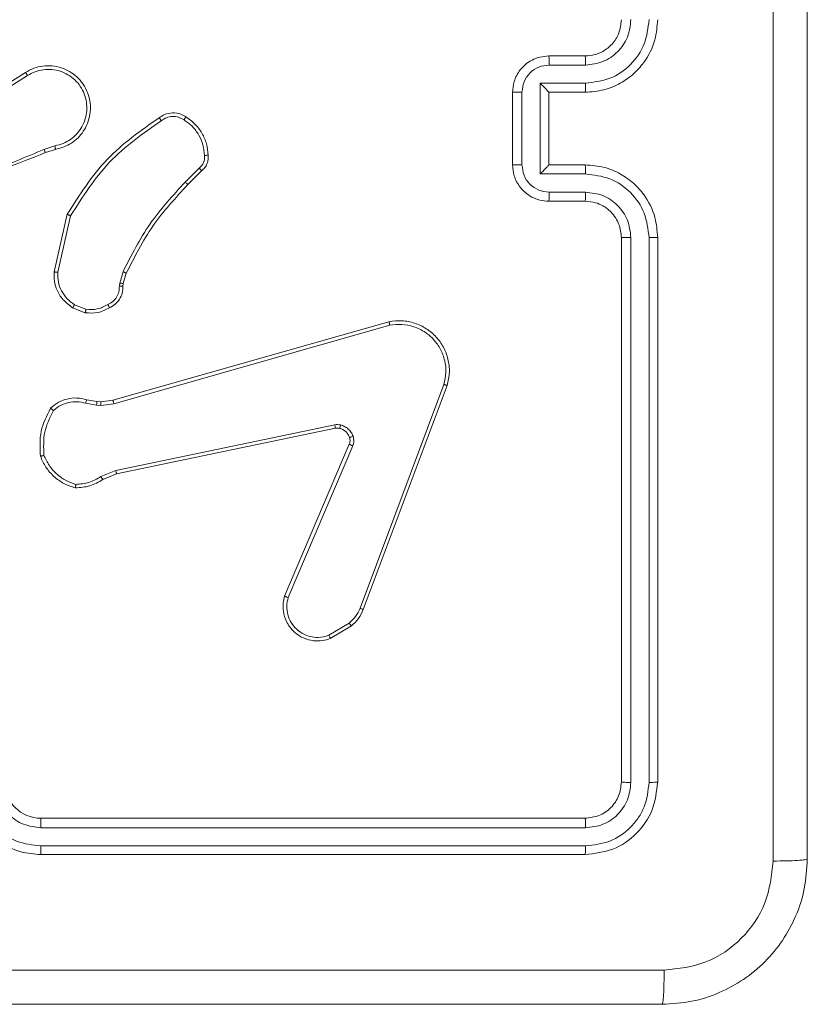
# Model space of a CAD drawing. Units: millimetres. Extents: x 3.4 to 16.2, y 9.3 to 22.
# Drawn here: x 7.6 to 7.7, y 17.8 to 17.9 of the extents above; entities that cross this region are included whole.
import ezdxf

# ---------------------------------------------------------------- set-up
doc = ezdxf.new("R2010")
doc.units = ezdxf.units.MM

msp = doc.modelspace()

# ---------------------------------------------------------------- linework, layer by layer
at = {"color": 7, "linetype": 'Continuous', "lineweight": 18}
for p, q in [((7.656952439374424, 17.89815777235712), (7.660952149457432, 17.89815777235712)), ((7.656995831555821, 17.8971620171615), (7.660998402661779, 17.8971620171615)), ((7.593139229840733, 17.8924948542663), (7.599255620069005, 17.89634149962152)), ((7.593364296979405, 17.89216369085992), (7.59947210413883, 17.89600497179712)), ((7.655994950360753, 17.89516073160852), (7.660998402661779, 17.89516073160852)), ((7.655994950360753, 17.88515442305291), (7.655994950360753, 17.89516073160852)), ((7.652952252454259, 17.88615768843378), (7.652952252454259, 17.89415770464624)), ((7.653993664807773, 17.88615506582941), (7.653993664807773, 17.89416008883203)), ((7.656952439374424, 17.89415770464624), (7.656952439374424, 17.89415877752985)), ((7.656952439374424, 17.89415770464624), (7.660952149457432, 17.89415770464624)), ((7.656952439374424, 17.88615768843378), (7.656952439374424, 17.89415770464624)), ((7.602492390698886, 17.88825970583642), (7.601275025433994, 17.88786476546014)), ((7.602557717389562, 17.88786583834375), (7.601444302625157, 17.88750916414941)), ((7.618406354016758, 17.88580172949518), (7.616872845715977, 17.8842682211944)), ((7.618662892407873, 17.8855002492019), (7.617148457593419, 17.88398569517816)), ((7.660998402661779, 17.88515430384362), (7.655994950360753, 17.88515442305291)), ((7.660952149457432, 17.88615768843378), (7.656952439374424, 17.88615768843378)), ((7.656952439374424, 17.88615768843378), (7.656952439374424, 17.88615661555017)), ((7.660998402661779, 17.88315301829065), (7.656995831555821, 17.88315313749994)), ((7.660952149457432, 17.88215773993219), (7.656952439374424, 17.88215773993219)), ((7.602407990521885, 17.8743645518371), (7.603856621808506, 17.88071065836633)), ((7.602809487409093, 17.87432926588739), (7.604223786420322, 17.88054066591943)), ((7.664952336377598, 17.81815772944177), (7.664952336377598, 17.8781577914306)), ((7.666002808637121, 17.81811016493524), (7.666001854962803, 17.8781498044082)), ((7.668004094190098, 17.81811016493524), (7.668003140515782, 17.8781498044082)), ((7.668952046460606, 17.81815772944177), (7.668952046460606, 17.8781577914306)), ((7.60964637858341, 17.87313729220117), (7.610005436963535, 17.87438350611413)), ((7.610365449017979, 17.87422340803827), (7.610037861890294, 17.87308555536951)), ((7.609600602216221, 17.8728106587478), (7.60964637858341, 17.87313729220117)), ((7.610037861890294, 17.87308555536951), (7.609997330731846, 17.87279671126092)), ((7.605840264386632, 17.86985951357568), (7.604447899884678, 17.87041216784204)), ((7.605918942517735, 17.87024813585962), (7.604656277722813, 17.87075131827081)), ((7.608893929547763, 17.86021750860895), (7.639320908612706, 17.8688747256347)), ((7.609008370465734, 17.85982542925561), (7.63942867381046, 17.86848038130487)), ((7.64538866145084, 17.86196034842218), (7.636134205884434, 17.83729868822778)), ((7.645753441876865, 17.86183994703973), (7.636496602124669, 17.83717173033441)), ((7.605999527997471, 17.8602796166488), (7.607107220715978, 17.86008041792596)), ((7.607556401319004, 17.86006074839318), (7.608893929547763, 17.86021750860895)), ((7.605880795545078, 17.85989170962061), (7.607093869275547, 17.85967355662073)), ((7.607093869275547, 17.85967355662073), (7.607543526715734, 17.85965376787866)), ((7.607107220715978, 17.86008041792596), (7.607556401319004, 17.86006074839318)), ((7.607543526715734, 17.85965376787866), (7.609008370465734, 17.85982542925561)), ((7.633346615857578, 17.85751396113123), (7.609207688397862, 17.85249465399469)), ((7.633417187756993, 17.85713058405603), (7.609284459180332, 17.8521123498031)), ((7.627823411054112, 17.83862930231775), (7.634954987592198, 17.85536461764062)), ((7.628209172315098, 17.83847826414789), (7.635335026807286, 17.85519903593744)), ((7.609207688397862, 17.85249465399469), (7.607570229596592, 17.85180443220819)), ((7.609284459180332, 17.8521123498031), (7.607789097852208, 17.85148209028925)), ((7.634940682477452, 17.83565658026422), (7.632711468762852, 17.83432179384912)), ((7.635178147382238, 17.83535784178461), (7.632853089398839, 17.83396643095697)), ((7.600952206677891, 17.81415778094019), (7.660952149457432, 17.81415778094019)), ((7.600959836072422, 17.81310778551782), (7.660999356336094, 17.81310695105279)), ((7.600959836072422, 17.81110638075555), (7.660999833173253, 17.81110554629053)), ((7.600952206677891, 17.81015771322931), (7.660952149457432, 17.81015771322931))]:
    msp.add_line(p, q, dxfattribs=at)
msp.add_arc((7.60095243918542, 17.81815820038884), 0.004000419455416676, 180.0067451125915, 269.9966699241774, dxfattribs=at)
for points, knots in [([(7.681698857373692, 17.80944329195703), (7.681698094431931, 17.82737234700392), (7.681696568571496, 17.86322991453642), (7.681696568571494, 17.91708559775289), (7.68169809443193, 17.95294316528539), (7.681698857373692, 17.97087222033228)], [0, 0, 0, 0, 0.3333366957634287, 0.6666633042365713, 1, 1, 1, 1]), ([(7.685452042645909, 17.97065776282037), (7.685452042645909, 17.95277852656422), (7.685452042645909, 17.91701417388456), (7.685452042645907, 17.8633015769712), (7.685452042645907, 17.82753710492419), (7.685452042645907, 17.80965774946893)], [0, 0, 0, 0, 0.3332960552845312, 0.6667017257988012, 1, 1, 1, 1]), ([(7.660952149457432, 17.89415770464624), (7.661652440754133, 17.89421086328923), (7.663002884472317, 17.8943133745668), (7.664822793924118, 17.89507802527905), (7.666298604037392, 17.89612134788474), (7.667702885354924, 17.89767747076526), (7.668753354769753, 17.89972574197975), (7.668891267296224, 17.90141378615553), (7.668952046460606, 17.9021577208587)], [0, 0, 0, 0, 0.1672649918841252, 0.3225542836625472, 0.4657881872558832, 0.5969945203826713, 0.82239222991932, 1, 1, 1, 1]), ([(7.660952149457432, 17.89815777235712), (7.661320155019662, 17.89818707764467), (7.661996926958155, 17.89824097084167), (7.663033401271319, 17.89868316971268), (7.663991956695279, 17.89944470974475), (7.664785646131969, 17.90066654677092), (7.664895230276422, 17.90164686230182), (7.664952336377598, 17.9021577208587)], [0, 0, 0, 0, 0.1760457365330217, 0.3237527543207797, 0.53303018111181, 0.7566543421319336, 0.9999999999999999, 0.9999999999999999, 0.9999999999999999, 0.9999999999999999]), ([(7.660998402661779, 17.8971620171615), (7.661651899123536, 17.89724161511758), (7.662958865206332, 17.89740080776046), (7.664617073927749, 17.89854314116779), (7.665772687249206, 17.90019829446029), (7.665925388183798, 17.90150899941632), (7.666001854962803, 17.90216535025323)], [0, 0, 0, 0, 0.249944489093843, 0.4998787123477573, 0.7495584157216485, 0.9999999999999999, 0.9999999999999999, 0.9999999999999999, 0.9999999999999999]), ([(7.660998402661779, 17.89516073160852), (7.661916407740393, 17.8952673636069), (7.663749598825145, 17.89548030015087), (7.666066669287197, 17.89709617597399), (7.667668333079485, 17.8994178552894), (7.667891544791043, 17.90124957402349), (7.668003140515782, 17.90216535025323)], [0, 0, 0, 0, 0.2504523258151179, 0.500135545581003, 0.750090460434202, 1, 1, 1, 1]), ([(7.599255620069005, 17.89634149962152), (7.59955554463187, 17.89650851593369), (7.600155347000747, 17.89684252252097), (7.601166808410994, 17.89707744525511), (7.60219885939694, 17.89709962485309), (7.603198760581542, 17.89689317864661), (7.604125344240575, 17.89647969402517), (7.604946252324829, 17.89587433202487), (7.605632471520305, 17.89508240866579), (7.60611131097478, 17.89417710820733), (7.606378763353183, 17.89321203758548), (7.606441502915551, 17.89222759725522), (7.606284689007933, 17.89121235564374), (7.605803971547792, 17.88999185752668), (7.604966169746446, 17.88898278332379), (7.603793188425787, 17.88819302496069), (7.603021883921514, 17.88798876237259), (7.602557717389562, 17.88786583834375)], [0, 0, 0, 0, 0.06254310275883614, 0.1250764553374338, 0.1876308588837333, 0.250178465729432, 0.3102011307471336, 0.3719060498476664, 0.4352691021042174, 0.5003025182836077, 0.5575620102648302, 0.6172587488820336, 0.6793975916252452, 0.7439617556136797, 0.8552880177913476, 0.9129131769076118, 1, 1, 1, 1]), ([(7.652952252454259, 17.89415770464624), (7.652988216059106, 17.89456236355543), (7.65306710884579, 17.89545005735417), (7.653643120967807, 17.89649706315352), (7.654369315210522, 17.8972521898492), (7.655100797355827, 17.89773938868866), (7.655978743196991, 17.89808798820047), (7.656621267424729, 17.89813403748401), (7.656952439374424, 17.89815777235712)], [0, 0, 0, 0, 0.1931462981436597, 0.4237019554450719, 0.5536135057839481, 0.6929824388906346, 0.8417559993632313, 0.9999999999999999, 0.9999999999999999, 0.9999999999999999, 0.9999999999999999]), ([(7.653993664807773, 17.89416008883203), (7.654041561916619, 17.89455249124984), (7.654137362059456, 17.89533734462787), (7.654823563934801, 17.89633257340195), (7.655816837250386, 17.89702489664932), (7.656602466493045, 17.89711626764546), (7.656995831555821, 17.8971620171615)], [0, 0, 0, 0, 0.2499075173491359, 0.4998459496819453, 0.7495725480688731, 1, 1, 1, 1]), ([(7.656952439374424, 17.89815777235712), (7.656958604906336, 17.89813843938465), (7.656970922596656, 17.8980998153744), (7.656985999086675, 17.89783536985618), (7.656993839125848, 17.89750636191168), (7.656995167314971, 17.89727681559997), (7.656995831555821, 17.8971620171615)], [0, 0, 0, 0, 0.2798599734226477, 0.5591129094391963, 0.7795078946634748, 1, 1, 1, 1]), ([(7.660952149457432, 17.89815777235712), (7.660958155312321, 17.89814224099612), (7.660970154915843, 17.89811120958138), (7.660985907265086, 17.89788331176028), (7.660996525703549, 17.89755320091501), (7.660997776679017, 17.89729248052618), (7.660998402661779, 17.8971620171615)], [0, 0, 0, 0, 0.2502495672565418, 0.4999946956949028, 0.7497994896096095, 1, 1, 1, 1]), ([(7.599255620069005, 17.89634149962152), (7.59925892625625, 17.89633629980392), (7.599265534866277, 17.89632590608931), (7.599316004266841, 17.89624880503157), (7.599387465995122, 17.8961371924318), (7.599443874815172, 17.89604907128852), (7.59947210413883, 17.89600497179712)], [0, 0, 0, 0, 0.2501932803186083, 0.5001016876363868, 0.7498300577224163, 1, 1, 1, 1]), ([(7.59947210413883, 17.89600497179712), (7.599746373010302, 17.89615743356454), (7.600294974802738, 17.8964623927035), (7.60121912236538, 17.89667881145203), (7.602162633796691, 17.89669864832571), (7.603088909716965, 17.89650883003324), (7.603950546183821, 17.89612024086142), (7.604705073929395, 17.895551228736), (7.605317875975256, 17.89483137171055), (7.605754818275601, 17.89399335179965), (7.606000630481679, 17.89308072297793), (7.606036693766144, 17.89213611758763), (7.605866904620894, 17.89120624724181), (7.605494572900697, 17.89033757083174), (7.604941932720141, 17.8895702818264), (7.604234076756216, 17.88894622007601), (7.603407494858665, 17.88847972997934), (7.602797402909537, 17.88833304180535), (7.602492390698886, 17.88825970583642)], [0, 0, 0, 0, 0.06250930364886453, 0.125033204976105, 0.1875091181422179, 0.2500364860435145, 0.312495565824932, 0.3750204610846669, 0.4375113253675965, 0.5000086316179079, 0.5625052178601176, 0.6250010785278772, 0.6875144865397718, 0.7500058278410906, 0.8124937718229545, 0.875006744911421, 0.9375102898740835, 1, 1, 1, 1]), ([(7.655994950360753, 17.89516073160852), (7.656105008183816, 17.89505028383921), (7.656324882158401, 17.8948296308284), (7.656587143044439, 17.89456013188958), (7.656766976334657, 17.89437073579478), (7.656871963450378, 17.89425680914169), (7.656939368723529, 17.89418135890472), (7.656948204417557, 17.89416609400929), (7.656952439374424, 17.89415877752985)], [0, 0, 0, 0, 0.2515200184153627, 0.502487734143968, 0.6464957735476, 0.775616431943382, 0.8924527344240741, 1, 1, 1, 1]), ([(7.660998402661779, 17.89516073160852), (7.660997776352339, 17.8950295818609), (7.660996524490722, 17.89476744093711), (7.660985906411788, 17.89443467486646), (7.660970156969634, 17.89420472595147), (7.660958155603795, 17.89417338792543), (7.660952149457432, 17.89415770464624)], [0, 0, 0, 0, 0.2501335572493334, 0.499964681289303, 0.7497547070630204, 1, 1, 1, 1]), ([(7.652952252454259, 17.89415770464624), (7.65295641203031, 17.89415786415551), (7.652964733741655, 17.89415818327218), (7.653028265292205, 17.89415865183361), (7.65312480641005, 17.89415915855426), (7.653254980953264, 17.89415952065306), (7.653415027154549, 17.89415971714017), (7.653596251637168, 17.89415999766222), (7.653791760590023, 17.89416011161728), (7.653926402478861, 17.8941600964227), (7.653993664807773, 17.89416008883203)], [0, 0, 0, 0, 0.12506060398542, 0.2501981534309797, 0.3753264824576314, 0.4998818345402862, 0.6248701052845371, 0.7496425337876954, 0.87493025846069, 1, 1, 1, 1]), ([(7.61398750407169, 17.89135652476038), (7.614180125372805, 17.89148367630567), (7.614620986316317, 17.89177469370562), (7.615470750802425, 17.89193948110075), (7.616306720916126, 17.89181842210592), (7.61676138892588, 17.89155193506726), (7.616939602918126, 17.8914474814483)], [0, 0, 0, 0, 0.2185505593929616, 0.5002063907870617, 0.8040983476192083, 0.9999999999999999, 0.9999999999999999, 0.9999999999999999, 0.9999999999999999]), ([(7.603856621808506, 17.88071065836633), (7.605204584020791, 17.8828414061692), (7.607875659766801, 17.88706362302753), (7.611962896986382, 17.88993445985962), (7.61398750407169, 17.89135652476038)], [0, 0, 0, 0, 0.5046514365228637, 0.9999999999999999, 0.9999999999999999, 0.9999999999999999, 0.9999999999999999]), ([(7.604223786420322, 17.88054066591943), (7.605543045079095, 17.88261951268683), (7.608181585167811, 17.88677724210374), (7.612208588773653, 17.88961082343678), (7.614222107953526, 17.89102762633051)], [0, 0, 0, 0, 0.4999956848924337, 1, 1, 1, 1]), ([(7.61398750407169, 17.89135652476038), (7.613991188914063, 17.89135245832755), (7.613998773036834, 17.89134408881737), (7.614038700836817, 17.89128688364963), (7.614084795751168, 17.8912228511723), (7.614125956686964, 17.89116395133241), (7.614172586994843, 17.89109805094576), (7.614205460577065, 17.89105130085364), (7.614222107953526, 17.89102762633051)], [0, 0, 0, 0, 0.2287308474251041, 0.4707726011485608, 0.5976010079360582, 0.728128981210662, 0.8623229081750384, 1, 1, 1, 1]), ([(7.614222107953526, 17.89102762633051), (7.614410450280743, 17.8911511192773), (7.61478707404183, 17.89139806524413), (7.615460641988059, 17.89151904616193), (7.616140767875883, 17.89144300745637), (7.61653303691433, 17.89122193162053), (7.616729317731358, 17.89111131125177)], [0, 0, 0, 0, 0.2500594481986795, 0.5000380491644986, 0.7498325624151675, 1, 1, 1, 1]), ([(7.616939602918126, 17.8914474814483), (7.616937343469926, 17.8914429840132), (7.616932646780819, 17.89143363524633), (7.616898328073773, 17.89137717782946), (7.616857658758845, 17.89131248543426), (7.616819590066015, 17.89125249557549), (7.616776526371728, 17.89118436680503), (7.616745234590122, 17.89113594265217), (7.616729317731358, 17.89111131125177)], [0, 0, 0, 0, 0.222773505297945, 0.4630767349780995, 0.5904034052698824, 0.7223579662114229, 0.8587747704832743, 1, 1, 1, 1]), ([(7.616729317731358, 17.89111131125177), (7.617050796178511, 17.89088326307265), (7.617694159753471, 17.89042687822606), (7.618394186605997, 17.88946208386007), (7.61888126245914, 17.8883740117986), (7.618955677751647, 17.88758859844667), (7.618992863721348, 17.88719612055505)], [0, 0, 0, 0, 0.2498320869665983, 0.4999802196208842, 0.7501357613956562, 1, 1, 1, 1]), ([(7.616939602918126, 17.8914474814483), (7.617287717381293, 17.8912023439056), (7.617983899225868, 17.89071210197454), (7.618747429478204, 17.8896756933284), (7.619267115508488, 17.88849797670268), (7.619346225007151, 17.88765016339971), (7.619385777539708, 17.88722628050531)], [0, 0, 0, 0, 0.2500141698677376, 0.4999945258373969, 0.7500112738712857, 1, 1, 1, 1]), ([(7.601444302625157, 17.88750916414941), (7.598392105431662, 17.8862705598715), (7.592287702694445, 17.8837933479271), (7.585700289957726, 17.88371200953386), (7.582406579083897, 17.88367134028162)], [0, 0, 0, 0, 0.4999993160484582, 0.9999999999999999, 0.9999999999999999, 0.9999999999999999, 0.9999999999999999]), ([(7.601275025433994, 17.88786476546014), (7.599295443806556, 17.88701280267137), (7.595336163204699, 17.88530882659059), (7.59108017828488, 17.88462598418771), (7.588952122754551, 17.88428455286707)], [0, 0, 0, 0, 0.499985180769897, 1, 1, 1, 1]), ([(7.601444302625157, 17.88750916414941), (7.601441220081127, 17.88751610133814), (7.601435064303407, 17.88752995476291), (7.601390400105039, 17.88762446248204), (7.601333920016189, 17.88774158737719), (7.601294648162657, 17.88782372450173), (7.601275025433994, 17.88786476546014)], [0, 0, 0, 0, 0.2799996164162947, 0.5591535378584171, 0.7797249243453661, 1, 1, 1, 1]), ([(7.602492390698886, 17.88825970583642), (7.602501230010731, 17.8882081926251), (7.602518899153608, 17.88810522145413), (7.602540791115034, 17.88797463470751), (7.60255551850886, 17.88788437155707), (7.602556984087022, 17.88787201896663), (7.602557717389562, 17.88786583834375)], [0, 0, 0, 0, 0.2501206080176611, 0.4999729433992677, 0.7498112899629785, 1, 1, 1, 1]), ([(7.618992863721348, 17.88719612055505), (7.619000677793802, 17.88706363621667), (7.619016307171137, 17.88679864664461), (7.618904799789597, 17.88641266743747), (7.618706575194994, 17.88606327195861), (7.618506434872965, 17.88588891652784), (7.618406354016758, 17.88580172949518)], [0, 0, 0, 0, 0.2499706021562695, 0.4999806294093945, 0.7499635944376671, 1, 1, 1, 1]), ([(7.619385777539708, 17.88722628050531), (7.619393759767807, 17.88706932393695), (7.619409947158667, 17.88675102717967), (7.619278879257514, 17.88628051106301), (7.619039459229834, 17.88583905206291), (7.618789491866293, 17.88561415264802), (7.618662892407873, 17.8855002492019)], [0, 0, 0, 0, 0.2400621993811309, 0.4868290662096998, 0.7400974216148141, 1, 1, 1, 1]), ([(7.619385777539708, 17.88722628050531), (7.619379962125931, 17.88722574644147), (7.61936820182654, 17.88722466642363), (7.619281260390026, 17.88721818848179), (7.619151605904725, 17.88720830658476), (7.619046225782192, 17.88720021695618), (7.618992863721348, 17.88719612055505)], [0, 0, 0, 0, 0.2421905919230317, 0.4897732096063325, 0.7416329343884922, 1, 1, 1, 1]), ([(7.618662892407873, 17.8855002492019), (7.618660399998316, 17.88550407944309), (7.618655128295967, 17.88551218079683), (7.618614604050597, 17.88556067699033), (7.618566150215164, 17.88561700222886), (7.618519458586932, 17.88567082536424), (7.618465662501807, 17.88573374936954), (7.618426446674599, 17.88577869904003), (7.618406354016758, 17.88580172949518)], [0, 0, 0, 0, 0.2126454646006783, 0.4497670104814372, 0.5776840971185504, 0.7122791063285746, 0.8525830543007639, 1, 1, 1, 1]), ([(7.652952252454259, 17.88615768843378), (7.652956412033883, 17.88615754215325), (7.652964733758949, 17.88615724950197), (7.653028265329604, 17.88615658235909), (7.653124805982278, 17.88615611503966), (7.653254982608421, 17.88615579362055), (7.653415021191301, 17.88615539479583), (7.653596292209691, 17.88615516840541), (7.65379171966286, 17.88615504019945), (7.653926395773636, 17.88615505729193), (7.653993664807773, 17.88615506582941)], [0, 0, 0, 0, 0.1250557293862969, 0.2501885987988305, 0.3753120505865795, 0.4998625477637669, 0.6248460566179025, 0.7496136217544115, 0.8749351334159755, 0.9999999999999999, 0.9999999999999999, 0.9999999999999999, 0.9999999999999999]), ([(7.656952439374424, 17.88215773993219), (7.656620130471572, 17.88218165432232), (7.655975666664069, 17.88222803273345), (7.65509573098262, 17.8825783062936), (7.654364158989361, 17.88306795513664), (7.653639118343936, 17.88382407606374), (7.653065897431599, 17.88486981908027), (7.65298779191591, 17.88575494134741), (7.652952252454257, 17.88615768843378)], [0, 0, 0, 0, 0.158789935630099, 0.3079495181456121, 0.4474986895674115, 0.5775223773032214, 0.8077648276251064, 1, 1, 1, 1]), ([(7.656995831555821, 17.88315313749994), (7.656602458269718, 17.88319882989619), (7.655816779576846, 17.88329009064886), (7.654823599044796, 17.88398260459008), (7.654137357812623, 17.88497779591573), (7.654041560404417, 17.8857626594977), (7.653993664807773, 17.88615506582941)], [0, 0, 0, 0, 0.2504187425986077, 0.5001576805225919, 0.7500950540678213, 1, 1, 1, 1]), ([(7.655994950360753, 17.88515442305291), (7.656104797798741, 17.88526504337254), (7.656324313629585, 17.88548610370691), (7.656586890018427, 17.88575529132373), (7.656767595642405, 17.88594406848392), (7.656872508820117, 17.88605773136186), (7.656939262802756, 17.88613405849739), (7.6569481686138, 17.88614930440921), (7.656952439374424, 17.88615661555017)], [0, 0, 0, 0, 0.251454099724873, 0.5024983434449265, 0.6464973392957816, 0.7757152387418049, 0.8924447731382861, 1, 1, 1, 1]), ([(7.660998402661779, 17.88515430384362), (7.660997776601071, 17.88528553212102), (7.660996525451318, 17.88554778500616), (7.660985908478068, 17.88588070933405), (7.660970156786698, 17.88611066446684), (7.660958155542779, 17.88614200426682), (7.660952149457432, 17.88615768843378)], [0, 0, 0, 0, 0.2502298218110931, 0.5000712804968317, 0.7498080551944757, 1, 1, 1, 1]), ([(7.668952046460606, 17.8781577914306), (7.668891960919427, 17.87889695857785), (7.668755264886524, 17.88057858138928), (7.667712601394708, 17.88262366942901), (7.666311603217622, 17.88418289810312), (7.664834912334438, 17.88523118197113), (7.663010445016654, 17.88600104201783), (7.661655244516809, 17.88610417944153), (7.660952149457432, 17.88615768843378)], [0, 0, 0, 0, 0.1764806770066636, 0.4014977307016287, 0.5327994291860231, 0.6763258899843727, 0.8320738019014583, 1, 1, 1, 1]), ([(7.668003140515782, 17.8781498044082), (7.66789149252295, 17.87906550746834), (7.667668177608196, 17.88089706883929), (7.666067210746183, 17.88321927017107), (7.663749656065049, 17.88483474956897), (7.661916378889604, 17.88504768217538), (7.660998402661779, 17.88515430384362)], [0, 0, 0, 0, 0.2498964435655808, 0.4998352552235014, 0.749552685294465, 0.9999999999999999, 0.9999999999999999, 0.9999999999999999, 0.9999999999999999]), ([(7.616872845715977, 17.8842682211944), (7.615498915187255, 17.8827801730314), (7.612751029687835, 17.87980405023332), (7.610920639965305, 17.87619036486824), (7.610005436963535, 17.87438350611413)], [0, 0, 0, 0, 0.4999955525849819, 1, 1, 1, 1]), ([(7.617148457593419, 17.88398569517816), (7.617144199690349, 17.88399032445896), (7.617135690259516, 17.8839995760892), (7.617073745735084, 17.88406452989146), (7.616982043987135, 17.88415739724546), (7.616909259389101, 17.88423126541655), (7.616872845715977, 17.8842682211944)], [0, 0, 0, 0, 0.2500451945596435, 0.4997159994754551, 0.7497110850821441, 1, 1, 1, 1]), ([(7.617148457593419, 17.88398569517816), (7.615790628087579, 17.88251660859986), (7.613074995585775, 17.87957846412529), (7.611268625329343, 17.87600841511706), (7.610365449017979, 17.87422340803827)], [0, 0, 0, 0, 0.5000048809759493, 0.9999999999999999, 0.9999999999999999, 0.9999999999999999, 0.9999999999999999]), ([(7.656952439374424, 17.88215773993219), (7.656958605476024, 17.88217704056109), (7.656970926931911, 17.88221560817849), (7.65698600006947, 17.88247997313413), (7.656993838934026, 17.88280874840581), (7.656995167260487, 17.88303832591405), (7.656995831555821, 17.88315313749994)], [0, 0, 0, 0, 0.2797506452300334, 0.5590136939592376, 0.7794629903293373, 0.9999999999999999, 0.9999999999999999, 0.9999999999999999, 0.9999999999999999]), ([(7.660952149457432, 17.88215773993219), (7.660958156293685, 17.88217323459404), (7.660970161818115, 17.88220420289976), (7.660985904326035, 17.88243207693528), (7.660996525406243, 17.88276205013034), (7.660997776626006, 17.88302263643852), (7.660998402661779, 17.88315301829065)], [0, 0, 0, 0, 0.2501714346059923, 0.5000035200810764, 0.7498315718692384, 1, 1, 1, 1]), ([(7.666001854962803, 17.8781498044082), (7.665922102756103, 17.87880387706199), (7.665762580391393, 17.88011216959386), (7.664618655311854, 17.88177058157948), (7.662963523058895, 17.88292466426887), (7.661654091291646, 17.88307682492566), (7.660998402661779, 17.88315301829065)], [0, 0, 0, 0, 0.2498972261831494, 0.4998507013786145, 0.7495538014699545, 0.9999999999999999, 0.9999999999999999, 0.9999999999999999, 0.9999999999999999]), ([(7.664952336377598, 17.8781577914306), (7.664901428219411, 17.8786492392214), (7.664822963018192, 17.8794067121131), (7.664340997818671, 17.88033002968769), (7.663875179409958, 17.88092127669606), (7.663372916369168, 17.88136022454602), (7.662807792861023, 17.88172257119729), (7.662017743157174, 17.88206931160434), (7.6613424835307, 17.88212534804642), (7.660952149457432, 17.88215773993219)], [0, 0, 0, 0, 0.2335219775401947, 0.3599295203166022, 0.4924363773666453, 0.5921218067700605, 0.6777373321011346, 0.8137159473316186, 1, 1, 1, 1]), ([(7.603856621808506, 17.88071065836633), (7.603860531614448, 17.88070892752892), (7.603868958390084, 17.88070519706793), (7.603924079720932, 17.88067995629745), (7.603992006227274, 17.88064844179927), (7.604058853209839, 17.88061735862134), (7.604137316662669, 17.88058044682396), (7.604194403306461, 17.88055418378832), (7.604223786420322, 17.88054066591943)], [0, 0, 0, 0, 0.2021103244834324, 0.4356068773859979, 0.5644113805453369, 0.7016951848543127, 0.8464592807109371, 1, 1, 1, 1]), ([(7.664952336377598, 17.8781577914306), (7.664956462263561, 17.87815723058818), (7.664964718676667, 17.87815610827245), (7.665028794224985, 17.87815450612927), (7.665126163474145, 17.87815330418729), (7.665258370157944, 17.8781518552723), (7.665419611974619, 17.87815097777866), (7.665602239484387, 17.87815020681174), (7.665799135529995, 17.87814988270028), (7.665934292826418, 17.87814983050131), (7.666001854962803, 17.8781498044082)], [0, 0, 0, 0, 0.1250149895315183, 0.2501706075619433, 0.3753366539345423, 0.5001371898532575, 0.6248673510749277, 0.7499988719662031, 0.8750299779929406, 1, 1, 1, 1]), ([(7.668003140515782, 17.8781498044082), (7.668128940484434, 17.87814996083931), (7.668380298426062, 17.8781502734006), (7.668693165779869, 17.87815221505325), (7.668908834276683, 17.87815471657402), (7.668937638747253, 17.87815676621854), (7.668952046460606, 17.8781577914306)], [0, 0, 0, 0, 0.2502175038452113, 0.4999536756690579, 0.7498817384361736, 1, 1, 1, 1]), ([(7.604447899884678, 17.87041216784204), (7.604026560209095, 17.8707290153374), (7.603254727877283, 17.8713094333596), (7.602634693480518, 17.87248687610693), (7.602385466001971, 17.87350285538911), (7.60240125359449, 17.874106824417), (7.602407990521885, 17.8743645518371)], [0, 0, 0, 0, 0.3346351567627122, 0.6130024023825112, 0.8348592596412509, 1, 1, 1, 1]), ([(7.602407990521885, 17.8743645518371), (7.60241422769234, 17.87436363860514), (7.6024266917222, 17.87436181365096), (7.602518897540333, 17.8743533569845), (7.602652079491492, 17.87434199730725), (7.602756962078621, 17.87433351422537), (7.602809487409093, 17.87432926588739)], [0, 0, 0, 0, 0.2502743748237904, 0.5001350058061838, 0.7496669873387491, 0.9999999999999999, 0.9999999999999999, 0.9999999999999999, 0.9999999999999999]), ([(7.604656277722813, 17.87075131827081), (7.604367544345407, 17.87095749619999), (7.603790174126894, 17.87136978312398), (7.603183155514176, 17.87225653361804), (7.602811874769672, 17.87326499420956), (7.602810283298328, 17.87397446302286), (7.602809487409093, 17.87432926588739)], [0, 0, 0, 0, 0.250047419627804, 0.5000112373781288, 0.7499573739040828, 1, 1, 1, 1]), ([(7.610365449017979, 17.87422340803827), (7.610358349295416, 17.87422637673232), (7.610344162379021, 17.87423230888163), (7.610249098925076, 17.87427465076939), (7.610130174094558, 17.87432733655192), (7.610046986981815, 17.87436479599697), (7.610005436963535, 17.87438350611413)], [0, 0, 0, 0, 0.2796128640412483, 0.5587323012847852, 0.7795970993162704, 1, 1, 1, 1]), ([(7.608330784863925, 17.87075859003748), (7.608520272621791, 17.87086067513839), (7.608899131354489, 17.87106478242425), (7.609315429956896, 17.87156818196054), (7.609580383578418, 17.87216532718077), (7.609593861708738, 17.87259551753505), (7.609600602216221, 17.8728106587478)], [0, 0, 0, 0, 0.2500581418957455, 0.4999621706844096, 0.7499275752011884, 1, 1, 1, 1]), ([(7.609997330731846, 17.87279671126092), (7.609985253144883, 17.87253894793035), (7.60996134772369, 17.87202875156384), (7.609637452978868, 17.87133374206464), (7.60915562489103, 17.87075977239163), (7.608726867319635, 17.87052495075598), (7.608514844006992, 17.87040882998193)], [0, 0, 0, 0, 0.2580244072820582, 0.5107131211104151, 0.7580445645385993, 1, 1, 1, 1]), ([(7.609997330731846, 17.87279671126092), (7.609991934621779, 17.87279657619096), (7.609980817749413, 17.87279629792467), (7.60991258802413, 17.87279877147371), (7.609836319164237, 17.87280186566938), (7.609765479378614, 17.87280427706042), (7.609685924007215, 17.87280730490548), (7.609629297157245, 17.87280953080257), (7.609600602216221, 17.8728106587478)], [0, 0, 0, 0, 0.2278325496761292, 0.4693724450566183, 0.5961528518586057, 0.7269954465035766, 0.861658390565943, 1, 1, 1, 1]), ([(7.610037861890294, 17.87308555536951), (7.610029970763129, 17.87308616321792), (7.610014189176777, 17.8730873788633), (7.609911470601656, 17.87310084262126), (7.609782141724808, 17.87311835305824), (7.609691667572988, 17.87313097432551), (7.60964637858341, 17.87313729220117)], [0, 0, 0, 0, 0.2794226589369121, 0.5588216649691298, 0.779157686307383, 1, 1, 1, 1]), ([(7.604447899884678, 17.87041216784204), (7.604452472927425, 17.87041844068598), (7.60446160752009, 17.87043097060915), (7.604517374339939, 17.87052078705362), (7.604585267391453, 17.87063333209007), (7.604632590821252, 17.87071196164487), (7.604656277722813, 17.87075131827081)], [0, 0, 0, 0, 0.2799293974771856, 0.5591552851463442, 0.7793430144351952, 1, 1, 1, 1]), ([(7.608514844006992, 17.87040882998193), (7.60809420791025, 17.87019515119639), (7.607252844463421, 17.86976774726956), (7.606311158456966, 17.86982892259531), (7.605840264386632, 17.86985951357568)], [0, 0, 0, 0, 0.4999457705545812, 1, 1, 1, 1]), ([(7.605918942517735, 17.87024813585962), (7.605913528310144, 17.87021930952887), (7.605902868017187, 17.87016255198392), (7.605887321414692, 17.87008324826077), (7.605874203062571, 17.87001345963584), (7.60585815805608, 17.86993902936185), (7.605844906247447, 17.86987394863072), (7.605841771682003, 17.86986420089668), (7.605840264386632, 17.86985951357568)], [0, 0, 0, 0, 0.141274280380659, 0.2781617053362003, 0.4101599864204299, 0.5376682931656095, 0.7776819612567497, 1, 1, 1, 1]), ([(7.605918942517735, 17.87024813585962), (7.606344234859012, 17.87022351006951), (7.60719460682424, 17.87017427080631), (7.607952122013883, 17.87056384944429), (7.608330784863925, 17.87075859003748)], [0, 0, 0, 0, 0.5001250731078297, 0.9999999999999999, 0.9999999999999999, 0.9999999999999999, 0.9999999999999999]), ([(7.608514844006992, 17.87040882998193), (7.608512781236987, 17.87041344968982), (7.608508513796486, 17.87042300690099), (7.608477078062059, 17.8704830026922), (7.60844148609022, 17.87055066004535), (7.608408191665148, 17.87061278295754), (7.608370790334201, 17.87068303759006), (7.608344243484537, 17.87073317272031), (7.608330784863925, 17.87075859003748)], [0, 0, 0, 0, 0.2261179824779997, 0.4677908996750246, 0.5948566159269321, 0.7259872305573183, 0.8610820510468523, 1, 1, 1, 1]), ([(7.639320908612706, 17.8688747256347), (7.639795895991347, 17.86893544615893), (7.64074577471221, 17.86905687493045), (7.642169547092406, 17.86877056358475), (7.643473298593981, 17.86815712503734), (7.644560502766422, 17.86723783483254), (7.64538145830317, 17.86608491745538), (7.645886910383479, 17.86475805784955), (7.646068502389376, 17.86329372442858), (7.645859461685534, 17.86232915211143), (7.645753441876865, 17.86183994703973)], [0, 0, 0, 0, 0.1249936729677889, 0.2499620738010078, 0.3749405648792432, 0.499936577238677, 0.6194432562707403, 0.7426083598859047, 0.869457900132167, 1, 1, 1, 1]), ([(7.639320908612706, 17.8688747256347), (7.639323400190958, 17.86887047876944), (7.639328677305341, 17.86886148399124), (7.639347359297679, 17.86879894092146), (7.639366899852179, 17.86872434028439), (7.639386015676414, 17.86865283420925), (7.63940634809859, 17.86857009397553), (7.639421123907018, 17.86851071950886), (7.63942867381046, 17.86848038130487)], [0, 0, 0, 0, 0.211734192722869, 0.4484489111282949, 0.5767153167972864, 0.7114006457119467, 0.8525361729713404, 1, 1, 1, 1]), ([(7.63942867381046, 17.86848038130487), (7.639868590357906, 17.86853456845576), (7.640748179344066, 17.86864291268921), (7.642107483576288, 17.86837048743379), (7.643309121680182, 17.86778336515017), (7.644317660178363, 17.86691000130593), (7.645062738587345, 17.8658498223066), (7.645521934104258, 17.86459717085265), (7.645670775657532, 17.8632604754997), (7.645482696446572, 17.86239370995196), (7.64538866145084, 17.86196034842218)], [0, 0, 0, 0, 0.1250146377092481, 0.2499599050695168, 0.3868844753096083, 0.499978287223219, 0.6249783451311107, 0.7499844168994124, 0.8749983362367298, 1, 1, 1, 1]), ([(7.645753441876865, 17.86183994703973), (7.645749481055139, 17.86184094890411), (7.645740958337083, 17.86184310467081), (7.645686755690016, 17.86186077043316), (7.645619562742878, 17.86188271161331), (7.645553643898303, 17.86190474568732), (7.645475415889419, 17.86193123616427), (7.645418076964515, 17.8619504774342), (7.64538866145084, 17.86196034842218)], [0, 0, 0, 0, 0.2027101929127826, 0.436182676247784, 0.5653674611547345, 0.7022280128331391, 0.8472396199469466, 1, 1, 1, 1]), ([(7.602014599866368, 17.85934859209741), (7.602282998269088, 17.8595723959326), (7.602824967605669, 17.86002431671475), (7.603835141214681, 17.86040080197512), (7.60492654923732, 17.86053285603658), (7.605639715654721, 17.86036453786139), (7.605999527997471, 17.8602796166488)], [0, 0, 0, 0, 0.2430294106609163, 0.4907424453007545, 0.7430653640602828, 1, 1, 1, 1]), ([(7.605999527997471, 17.8602796166488), (7.605997990607532, 17.86027181240829), (7.605994919425968, 17.86025622219335), (7.605963237403615, 17.86015250507747), (7.605923232354611, 17.86002475178879), (7.605894940472391, 17.85993605489111), (7.605880795545078, 17.85989170962061)], [0, 0, 0, 0, 0.2799012976196463, 0.5591474772111619, 0.7795895359421207, 1, 1, 1, 1]), ([(7.608893929547763, 17.86021750860895), (7.608895932818198, 17.86021142932254), (7.608899934910542, 17.86019928424957), (7.608927050145764, 17.86010898760492), (7.608964348573799, 17.85997869894535), (7.608993692696107, 17.8598765324022), (7.609008370465734, 17.85982542925561)], [0, 0, 0, 0, 0.2502641995192092, 0.4999726550177871, 0.7498890544896659, 1, 1, 1, 1]), ([(7.600894032544589, 17.8540517657348), (7.600846431055011, 17.85498407629072), (7.600751227025721, 17.85684871797006), (7.601593472489424, 17.85851529459403), (7.602014599866368, 17.85934859209741)], [0, 0, 0, 0, 0.499994484868414, 1, 1, 1, 1]), ([(7.602014599866368, 17.85934859209741), (7.602018403527835, 17.85934514122729), (7.602026355797825, 17.85933792653399), (7.602079307115943, 17.85929465301201), (7.602139830590297, 17.85924472921821), (7.602196635434597, 17.85919771439957), (7.602261372388974, 17.85914448424424), (7.602307656246047, 17.85910666078106), (7.602331219739416, 17.85908740454401)], [0, 0, 0, 0, 0.2192309873709009, 0.4583436293578236, 0.5855944994955062, 0.7184250211552526, 0.8566478559492836, 0.9999999999999999, 0.9999999999999999, 0.9999999999999999, 0.9999999999999999]), ([(7.602331219739416, 17.85908740454401), (7.602579671133353, 17.85928799522613), (7.603076555829283, 17.85968916198361), (7.603987440712688, 17.86001266833955), (7.604948815043709, 17.86011322930883), (7.605570105090864, 17.85996555671553), (7.605880795545078, 17.85989170962061)], [0, 0, 0, 0, 0.2500003765753997, 0.499982548413628, 0.7499547113955396, 1, 1, 1, 1]), ([(7.607107220715978, 17.86008041792596), (7.60710765985364, 17.86007244796993), (7.607108536932705, 17.86005652976892), (7.607105085734592, 17.85994789190709), (7.607099754786706, 17.85981330126075), (7.607095831666862, 17.8597201513277), (7.607093869275547, 17.85967355662073)], [0, 0, 0, 0, 0.2800274721154245, 0.5592921181324865, 0.7795526637267582, 1, 1, 1, 1]), ([(7.607556401319004, 17.86006074839318), (7.607556860242179, 17.86005276804158), (7.607557777441388, 17.86003681859164), (7.607554044097388, 17.85992815476197), (7.607549569752696, 17.85979367883586), (7.607545541532322, 17.85970041576768), (7.607543526715734, 17.85965376787866)], [0, 0, 0, 0, 0.2796826935458712, 0.5589710000613054, 0.7794081597192458, 1, 1, 1, 1]), ([(7.601286946362951, 17.85414141112054), (7.601248325025526, 17.85501057018151), (7.601171081515987, 17.85674890708782), (7.601944504212415, 17.85830789977648), (7.602331219739416, 17.85908740454401)], [0, 0, 0, 0, 0.4999945970256187, 0.9999999999999999, 0.9999999999999999, 0.9999999999999999, 0.9999999999999999]), ([(7.633346615857578, 17.85751396113123), (7.633453210664384, 17.85753013886768), (7.633666647676334, 17.85756253188788), (7.633878867771125, 17.85752317297897), (7.633985100812413, 17.85750347071374)], [0, 0, 0, 0, 0.4994204418142036, 1, 1, 1, 1]), ([(7.633346615857578, 17.85751396113123), (7.633358088599793, 17.85745754498535), (7.633380984894528, 17.85734495457933), (7.633404492371971, 17.85721956205525), (7.633417236199951, 17.85714529335658), (7.633417203894948, 17.85713548421159), (7.633417187756993, 17.85713058405603)], [0, 0, 0, 0, 0.2801751807607754, 0.559149102928296, 0.7797730610662893, 1, 1, 1, 1]), ([(7.63387971980045, 17.8571229546615), (7.633802865571278, 17.85713710001445), (7.633649141326142, 17.85716539362598), (7.633494510906661, 17.85714218804038), (7.633417187756993, 17.85713058405603)], [0, 0, 0, 0, 0.4999486522251749, 1, 1, 1, 1]), ([(7.63387971980045, 17.8571229546615), (7.633882823892879, 17.85712864520555), (7.633889033042708, 17.85714002806267), (7.633913999664546, 17.85722634204572), (7.633947852590079, 17.85735247508541), (7.633972674177008, 17.8574530960246), (7.633985100812413, 17.85750347071374)], [0, 0, 0, 0, 0.2498597706142576, 0.4997972153974667, 0.7495793620526279, 1, 1, 1, 1]), ([(7.634980736798741, 17.85612564974512), (7.634929210136773, 17.85624449833461), (7.63482618105624, 17.8564821395951), (7.634566390341785, 17.85677496952777), (7.634249532510375, 17.85700465430667), (7.63400298621236, 17.85708352264665), (7.63387971980045, 17.8571229546615)], [0, 0, 0, 0, 0.2501417766339212, 0.5001658610355841, 0.7500965889279646, 1, 1, 1, 1]), ([(7.633985100812413, 17.85750347071374), (7.634137820711259, 17.85745456946895), (7.634447888713629, 17.85735528501812), (7.634843663615482, 17.85706166613661), (7.635176433167818, 17.85669638642776), (7.635305670950324, 17.85639744974577), (7.635369835919835, 17.8562490313598)], [0, 0, 0, 0, 0.2462592037891463, 0.4999813381277911, 0.7517468841338327, 1, 1, 1, 1]), ([(7.634954987592198, 17.85536461764062), (7.634993659401489, 17.85548445520904), (7.635074565756518, 17.85573517067938), (7.635012918010539, 17.85599172425116), (7.634980736798741, 17.85612564974512)], [0, 0, 0, 0, 0.4779823448771847, 0.9999999999999999, 0.9999999999999999, 0.9999999999999999, 0.9999999999999999]), ([(7.634980736798741, 17.85612564974512), (7.63498891150418, 17.85612661402306), (7.635005233915098, 17.85612853939407), (7.635109061529026, 17.85616087968206), (7.635237219479567, 17.85620299920794), (7.635325620872904, 17.85623368398846), (7.635369835919835, 17.8562490313598)], [0, 0, 0, 0, 0.2797967960394404, 0.5586694606526637, 0.7792630888171234, 1, 1, 1, 1]), ([(7.635369835919835, 17.8562490313598), (7.635412556568663, 17.85607243257419), (7.635497988204235, 17.85571927494413), (7.635389343177114, 17.85537243586415), (7.635335026807286, 17.85519903593744)], [0, 0, 0, 0, 0.5000565486504576, 1, 1, 1, 1]), ([(7.634954987592198, 17.85536461764062), (7.634962373924267, 17.8553609665702), (7.634977129083584, 17.855353673082), (7.635078658546239, 17.85530895327807), (7.635204414056461, 17.85525462717348), (7.635291433126752, 17.85521759022535), (7.635335026807286, 17.85519903593744)], [0, 0, 0, 0, 0.2798183619100412, 0.5589735840756966, 0.7790603299038259, 1, 1, 1, 1]), ([(7.600894032544589, 17.8540517657348), (7.600898600169112, 17.85405203841323), (7.600908278888497, 17.85405261621423), (7.600971059331413, 17.85406654348406), (7.60104537556342, 17.8540833376336), (7.601116304313475, 17.85409990395044), (7.601198187513915, 17.85411927232013), (7.601256971506174, 17.85413393459985), (7.601286946362951, 17.85414141112054)], [0, 0, 0, 0, 0.2113494288617646, 0.4478458776953395, 0.5763765850827481, 0.7109231453186721, 0.85259529025217, 1, 1, 1, 1]), ([(7.604748307294345, 17.85056215220178), (7.604319480865414, 17.85070500021345), (7.603461765676708, 17.85099071700006), (7.602358175816039, 17.85179564057918), (7.601447843488438, 17.85281402849362), (7.601078633416414, 17.85363919285889), (7.600894032544589, 17.8540517657348)], [0, 0, 0, 0, 0.2499897680969682, 0.5000158727439844, 0.7500135755136322, 0.9999999999999999, 0.9999999999999999, 0.9999999999999999, 0.9999999999999999]), ([(7.604803620404699, 17.85095256262506), (7.604414986082631, 17.85108778826928), (7.603637342643765, 17.85135836996785), (7.60263991080968, 17.85210008380659), (7.601804510390213, 17.85302041888225), (7.601459415746375, 17.85376785957913), (7.601286946362951, 17.85414141112054)], [0, 0, 0, 0, 0.2498807874976569, 0.5000025573172692, 0.7501142014409353, 1, 1, 1, 1]), ([(7.607570229596592, 17.85180443220819), (7.607140377511451, 17.85156082823932), (7.606280730147246, 17.85107365249448), (7.605295968627646, 17.85099292413667), (7.604803620404699, 17.85095256262506)], [0, 0, 0, 0, 0.5000330403359934, 0.9999999999999999, 0.9999999999999999, 0.9999999999999999, 0.9999999999999999]), ([(7.607789097852208, 17.85148209028925), (7.607784675622678, 17.85148831026039), (7.607775835797234, 17.8515007436854), (7.607717857737764, 17.85158549722476), (7.607645695048264, 17.85169189711581), (7.607595377049122, 17.85176693199013), (7.607570229596592, 17.85180443220819)], [0, 0, 0, 0, 0.2796175817252586, 0.5589421799042461, 0.7795723044656596, 1, 1, 1, 1]), ([(7.609284459180332, 17.8521123498031), (7.609283516160217, 17.85211842362934), (7.60928162925625, 17.85213057684501), (7.609264298698138, 17.85221758942362), (7.609239257822415, 17.85234370800411), (7.609218224055257, 17.8524442788211), (7.609207688397862, 17.85249465399469)], [0, 0, 0, 0, 0.2498780056331521, 0.4999848809563306, 0.7495461489578519, 1, 1, 1, 1]), ([(7.607789097852208, 17.85148209028925), (7.60731696762288, 17.85121429652756), (7.606372633026218, 17.85067866695286), (7.605289777542648, 17.85060099248484), (7.604748307294345, 17.85056215220178)], [0, 0, 0, 0, 0.4999607459018273, 1, 1, 1, 1]), ([(7.604748307294345, 17.85056215220178), (7.604749397522113, 17.85056670984442), (7.604751690926944, 17.85057629730858), (7.604760428689647, 17.8506395599052), (7.604771223484621, 17.85071311296471), (7.604780515891068, 17.85078350160434), (7.604792543540078, 17.85086422924448), (7.604799879940503, 17.85092273398144), (7.604803620404699, 17.85095256262506)], [0, 0, 0, 0, 0.2151473447525364, 0.4525842902350058, 0.5806316874981364, 0.714330638696073, 0.8543514591151642, 1, 1, 1, 1]), ([(7.632853089398839, 17.83396643095697), (7.632571018920359, 17.83387613912672), (7.631968175435132, 17.83368316664009), (7.630945635852927, 17.83368392288209), (7.629845361768389, 17.83398378843123), (7.628775251162065, 17.83469044740491), (7.627996163360661, 17.83574087472173), (7.627652332988068, 17.83688521926691), (7.627627262126148, 17.83785050455311), (7.62776421541729, 17.83839426952856), (7.627823411054112, 17.83862930231775)], [0, 0, 0, 0, 0.103747214878424, 0.2217294519331313, 0.353892250653438, 0.5001700173809082, 0.6649457790229378, 0.8032381360586593, 0.9149531658445662, 1, 1, 1, 1]), ([(7.627823411054112, 17.83862930231775), (7.627827372254769, 17.83862692554802), (7.627835843443154, 17.83862184272949), (7.627894931558113, 17.8385975245058), (7.627967284611039, 17.83856926371918), (7.628037534171329, 17.83854231719364), (7.628119736040764, 17.83851125791009), (7.628178875091614, 17.83848944103774), (7.628209172315098, 17.83847826414789)], [0, 0, 0, 0, 0.205879257498638, 0.4402811480633692, 0.5690828420935303, 0.7053509284310876, 0.8490498470590453, 1, 1, 1, 1]), ([(7.632711468762852, 17.83432179384912), (7.632319911337435, 17.83421251062169), (7.631636542864703, 17.83402178326633), (7.630674937053675, 17.83414267741522), (7.629859574035897, 17.83444452146951), (7.629123670464244, 17.83495295697756), (7.62851287381012, 17.83569854982874), (7.628139518492905, 17.83658337662208), (7.628007013551407, 17.83754316954299), (7.628141781557337, 17.83816654511651), (7.628209172315098, 17.83847826414789)], [0, 0, 0, 0, 0.1586512618765317, 0.2768872800965111, 0.3748575263642946, 0.4999928060578375, 0.624979412333838, 0.7500324055531408, 0.8750036739879042, 1, 1, 1, 1]), ([(7.636134205884434, 17.83729868822778), (7.635990707036648, 17.8369847916844), (7.635703687036329, 17.83635694980713), (7.635195030506559, 17.83589004887304), (7.634940682477452, 17.83565658026422)], [0, 0, 0, 0, 0.4999611442687226, 1, 1, 1, 1]), ([(7.636496602124669, 17.83717173033441), (7.636336343562215, 17.83682097896488), (7.636019320308421, 17.83612712311881), (7.635456470660598, 17.83561237791654), (7.635178147382238, 17.83535784178461)], [0, 0, 0, 0, 0.5055104334945875, 1, 1, 1, 1]), ([(7.636496602124669, 17.83717173033441), (7.636489134040421, 17.83717323553707), (7.636474203191581, 17.83717624487022), (7.636378955709368, 17.83720908193909), (7.636259904563, 17.83725193748229), (7.636176124710406, 17.83728309748023), (7.636134205884434, 17.83729868822778)], [0, 0, 0, 0, 0.279657785515069, 0.559116365618622, 0.7794061009743787, 1, 1, 1, 1]), ([(7.635178147382238, 17.83535784178461), (7.63517364208155, 17.83536371969422), (7.635164637761963, 17.83537546731781), (7.635102547542188, 17.8354536349243), (7.635024015496232, 17.8355522020725), (7.63496848394267, 17.83562175773278), (7.634940682477452, 17.83565658026422)], [0, 0, 0, 0, 0.2796339871951851, 0.558878077851538, 0.7791555433340682, 1, 1, 1, 1]), ([(7.632853089398839, 17.83396643095697), (7.632851020125224, 17.83397201351731), (7.632846882488055, 17.83398317618282), (7.632815001389506, 17.83406389036116), (7.632768498210346, 17.83418131219107), (7.632730491109073, 17.83427493576344), (7.632711468762852, 17.83432179384912)], [0, 0, 0, 0, 0.2500446681992932, 0.4999793675258659, 0.7497424094469801, 1, 1, 1, 1]), ([(7.592952309674718, 17.81815772944177), (7.593005639528394, 17.81745629955214), (7.593108452336907, 17.81610403675831), (7.593874829335832, 17.81428205484905), (7.594920612576541, 17.81280627281512), (7.596477560956822, 17.81140290102116), (7.598524694131677, 17.81035577511644), (7.600210148798962, 17.81021825807967), (7.600952206677891, 17.81015771322931)], [0, 0, 0, 0, 0.1675380673244111, 0.3229909337212858, 0.4663653170407426, 0.5975971954365038, 0.8228334600593147, 1, 1, 1, 1]), ([(7.593955575055578, 17.81811123781885), (7.59406609577754, 17.81719762579468), (7.594287134555998, 17.81537042378027), (7.59562969611725, 17.81342037595801), (7.59703527362012, 17.8122554712287), (7.598659466887963, 17.81136713091476), (7.600041570855868, 17.81121046744), (7.600959836072422, 17.81110638075555)], [0, 0, 0, 0, 0.2496274618850527, 0.4992489034134645, 0.623585182171979, 0.7499112641051081, 1, 1, 1, 1]), ([(7.595956860608554, 17.81811123781885), (7.596033034753743, 17.81745553599641), (7.596185155315258, 17.81614609262598), (7.597339445320996, 17.81449125383887), (7.598997527384702, 17.81334711900352), (7.600305746766383, 17.8131875616889), (7.600959836072422, 17.81310778551782)], [0, 0, 0, 0, 0.2504572447298248, 0.5001657269584829, 0.7500906519439592, 1, 1, 1, 1]), ([(7.660952149457432, 17.81415778094019), (7.661475979739518, 17.81421779694141), (7.662523387856951, 17.81433780002067), (7.663846630301066, 17.81526244359414), (7.664772088646238, 17.81658565712217), (7.664892231005204, 17.81763350652098), (7.664952336377598, 17.81815772944177)], [0, 0, 0, 0, 0.2500079924983577, 0.4998954999754482, 0.7498054186026668, 1, 1, 1, 1]), ([(7.660952149457432, 17.81015771322931), (7.661999927258517, 17.81027784349904), (7.664095291586752, 17.81051808210849), (7.666740600529813, 17.81236729245086), (7.66859131049076, 17.81501269411501), (7.668831772366751, 17.81710913349989), (7.668952046460606, 17.81815772944177)], [0, 0, 0, 0, 0.2499599813329593, 0.4998743319706738, 0.7498474080809852, 1, 1, 1, 1]), ([(7.660999356336094, 17.81310695105279), (7.661654801171934, 17.81318102472779), (7.662640437659604, 17.8132924142954), (7.663800834848097, 17.81392655986986), (7.664805623767662, 17.81475819245098), (7.665765866341142, 17.81615258318596), (7.665923825948933, 17.81745762179909), (7.666002808637121, 17.81811016493524)], [0, 0, 0, 0, 0.2501625044809606, 0.3761861849864281, 0.5007978833607699, 0.7503898264097575, 1, 1, 1, 1]), ([(7.660999833173253, 17.81110554629053), (7.661913238512456, 17.81121622409072), (7.663740220637486, 17.81143760046539), (7.665692651862805, 17.81278140291683), (7.666856848215962, 17.81418826759524), (7.667744570537728, 17.81581269938379), (7.667900442076202, 17.81719257164911), (7.668004094190098, 17.81811016493524)], [0, 0, 0, 0, 0.2495859817489017, 0.4992188109062312, 0.6238100181711841, 0.7498395972472188, 1, 1, 1, 1]), ([(7.664952336377598, 17.81815772944177), (7.664973039482257, 17.81815052046779), (7.665014406525223, 17.81813611615784), (7.665296960579718, 17.81812029663757), (7.665644688357781, 17.81811121011086), (7.665883354068193, 17.81811051356393), (7.666002808637121, 17.81811016493524)], [0, 0, 0, 0, 0.2798047960602726, 0.5590802544441935, 0.779315268850106, 1, 1, 1, 1]), ([(7.668004094190098, 17.81811016493524), (7.668144679155561, 17.81811139820136), (7.668425615769587, 17.81811386268684), (7.668736293659478, 17.81812656348765), (7.668917894001806, 17.81814178930476), (7.668940659900701, 17.81815241493935), (7.668952046460606, 17.81815772944177)], [0, 0, 0, 0, 0.279876863605828, 0.5592892394123415, 0.7795747271565746, 1, 1, 1, 1]), ([(7.600952206677891, 17.81415778094019), (7.600952682719905, 17.81415358103158), (7.600953634274672, 17.81414518588383), (7.60095507613473, 17.81408092317289), (7.60095646881451, 17.81398349653363), (7.600958027502642, 17.81385183374086), (7.600958993030344, 17.8136904349834), (7.600959298170533, 17.81350763034052), (7.6009599705422, 17.81331075423076), (7.600959880891994, 17.81317543618931), (7.600959836072422, 17.81310778551782)], [0, 0, 0, 0, 0.1251442721498736, 0.2501494091728886, 0.3752842989685963, 0.5000223356224608, 0.6247793702500309, 0.7498140508483258, 0.8749224621053528, 0.9999999999999999, 0.9999999999999999, 0.9999999999999999, 0.9999999999999999]), ([(7.660952149457432, 17.81415778094019), (7.660959387555208, 17.81413694602446), (7.660973849738823, 17.81409531652647), (7.660989932139074, 17.8138131953116), (7.66099867406716, 17.81346508778653), (7.660999128880055, 17.81322634731958), (7.660999356336094, 17.81310695105279)], [0, 0, 0, 0, 0.2797784439872193, 0.55901527626676, 0.779459551220146, 1, 1, 1, 1]), ([(7.600959836072422, 17.81110638075555), (7.600959796465778, 17.81098072343255), (7.600959717288084, 17.81072952171476), (7.600957453091922, 17.81041661547356), (7.600955183674419, 17.81020138744645), (7.600953199666175, 17.81017228092715), (7.600952206677891, 17.81015771322931)], [0, 0, 0, 0, 0.2501115009513218, 0.4999982267292981, 0.7497510890669308, 1, 1, 1, 1]), ([(7.660999833173253, 17.81110554629053), (7.660998408853267, 17.81096497378988), (7.660995563173876, 17.81068412098161), (7.660983530777868, 17.81037389478265), (7.660968219081226, 17.81019177939503), (7.660957506242775, 17.81016906913531), (7.660952149457432, 17.81015771322931)], [0, 0, 0, 0, 0.2798446759527337, 0.559107668682711, 0.7795387665566962, 1, 1, 1, 1]), ([(7.685452042645909, 17.80965774946893), (7.685387269979047, 17.80856658188778), (7.685259470869108, 17.80641366380646), (7.683961002392399, 17.80241006274673), (7.681050614384355, 17.7980564536703), (7.676696518880047, 17.79514709488783), (7.672692823949874, 17.79385022520153), (7.670541911874412, 17.79372244908742), (7.66945224863956, 17.793657717044)], [0, 0, 0, 0, 0.1305462410185101, 0.257573050734503, 0.5000183551407922, 0.7426627573271201, 0.8696316155840207, 0.9999999999999999, 0.9999999999999999, 0.9999999999999999, 0.9999999999999999]), ([(7.669666825360752, 17.79741137915338), (7.671241356581758, 17.79759264848689), (7.674391523535921, 17.79795531431189), (7.678374409963026, 17.80073437475725), (7.681144811382456, 17.80472071281951), (7.681514145369535, 17.80786884313674), (7.681698857373692, 17.80944329195703)], [0, 0, 0, 0, 0.2499355679458075, 0.5000464622800243, 0.7499623019566163, 1, 1, 1, 1]), ([(7.685452042645909, 17.80965774946893), (7.685396112557756, 17.8096306561896), (7.685284415503607, 17.80957654864946), (7.684429146627688, 17.80950739522421), (7.683192148500884, 17.80945766396541), (7.682196586520118, 17.80944808229385), (7.681698857373692, 17.80944329195703)], [0, 0, 0, 0, 0.2504269834183461, 0.5001235873365472, 0.7500878247648116, 0.9999999999999999, 0.9999999999999999, 0.9999999999999999, 0.9999999999999999]), ([(7.58895212275455, 17.79741352492059), (7.602411689511911, 17.79741340570713), (7.629331155345809, 17.79741316727727), (7.656221491369247, 17.79741197519958), (7.669666825360752, 17.79741137915338)], [0, 0, 0, 0, 0.4999938275302474, 1, 1, 1, 1]), ([(7.66945224863956, 17.793657717044), (7.669479276578558, 17.79371614971257), (7.669533333914677, 17.79383301820205), (7.669602826108347, 17.79467973300621), (7.669652831661425, 17.7959143058295), (7.669662156553477, 17.79691190101948), (7.669666825360752, 17.79741137915338)], [0, 0, 0, 0, 0.249931044329891, 0.4998755721043932, 0.7495966114607231, 1, 1, 1, 1]), ([(7.66945224863956, 17.793657717044), (7.651573091860245, 17.793657717044), (7.61580877907789, 17.793657717044), (7.562096261356979, 17.793657717044), (7.526331789418158, 17.793657717044), (7.508452473706701, 17.793657717044)], [0, 0, 0, 0, 0.3332950688845041, 0.6667019725555765, 1, 1, 1, 1])]:
    msp.add_open_spline(points, degree=3, knots=knots, dxfattribs=at)

doc.saveas('drawing.dxf')
